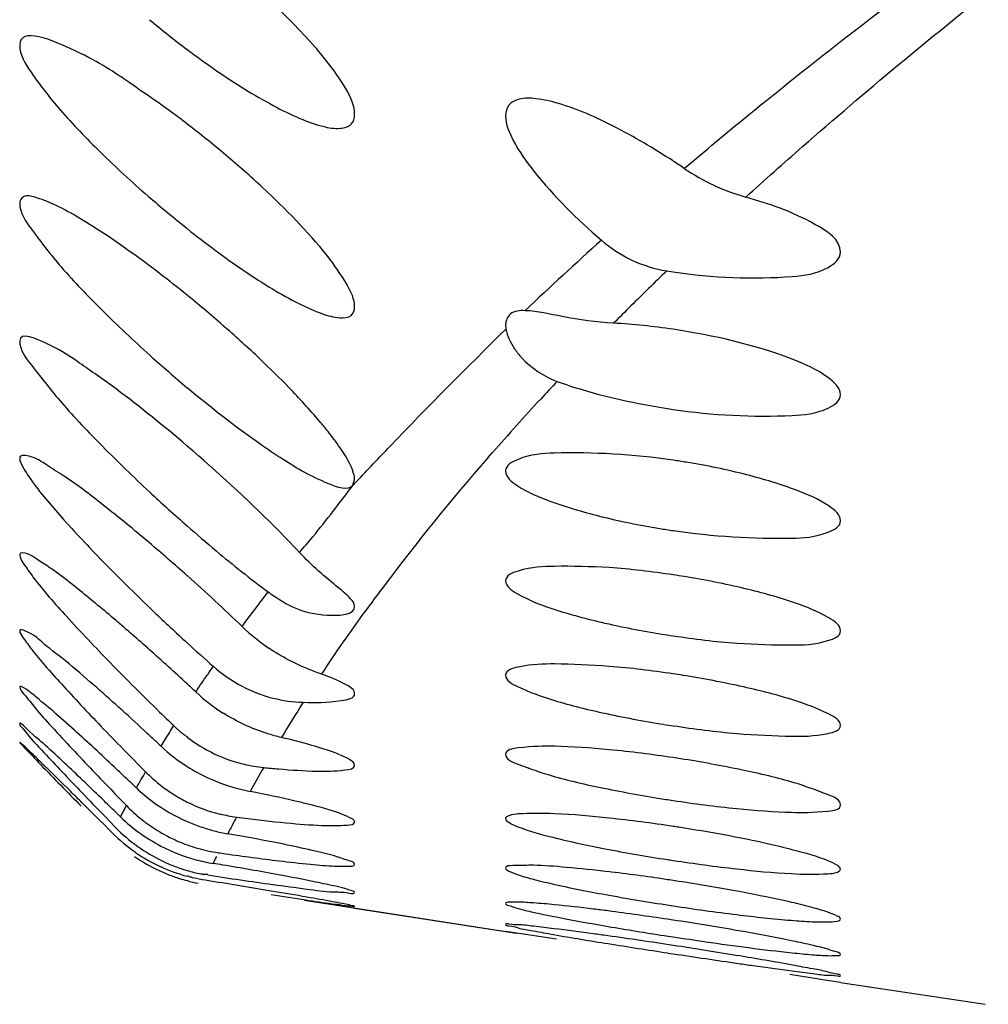
# Model space of a CAD drawing. Units: millimetres. Extents: x -8180 to -4633, y 870 to 3361.
# Drawn here: x -7305 to -7293, y 1895 to 1907 of the extents above; entities that cross this region are included whole.
import ezdxf

# ---------------------------------------------------------------- set-up
doc = ezdxf.new("R2010")
doc.units = ezdxf.units.MM
doc.layers.add('solid', color=7, linetype='Continuous', lineweight=30)

msp = doc.modelspace()

# ---------------------------------------------------------------- linework, layer by layer
at = {"layer": 'solid'}
for p, q in [((-7297.047, 1904.078), (-7296.971, 1904.066)), ((-7298.971, 1903.437), (-7298.967, 1903.384)), ((-7299.185, 1901.844), (-7299.129, 1901.909)), ((-7300.794, 1901.519), (-7300.774, 1901.587)), ((-7300.79, 1901.521), (-7300.752, 1901.562)), ((-7303.57, 1897.558), (-7303.498, 1897.692)), ((-7303.57, 1897.558), (-7303.646, 1897.632)), ((-7303.669, 1897.367), (-7303.795, 1897.493)), ((-7303.747, 1897.553), (-7303.634, 1897.436)), ((-7302.496, 1896.791), (-7302.555, 1896.8)), ((-7301.373, 1896.562), (-7298.97, 1896.189)), ((-7300.777, 1896.469), (-7298.971, 1896.189)), ((-7296.971, 1896.325), (-7297.037, 1896.335)), ((-7298.97, 1896.189), (-7298.971, 1896.189)), ((-7298.971, 1896.189), (-7298.841, 1896.17)), ((-7298.865, 1896.173), (-7298.97, 1896.189)), ((-7298.364, 1896.099), (-7298.865, 1896.173)), ((-7297.033, 1895.932), (-7296.971, 1895.923)), ((-7295.109, 1895.6), (-7295.576, 1895.674)), ((-7294.973, 1895.579), (-7295.109, 1895.6)), ((-7294.973, 1895.579), (-7293.246, 1895.319)), ((-7294.971, 1895.578), (-7293.245, 1895.319))]:
    msp.add_line(p, q, dxfattribs=at)
for centre, radius, start, end in [((-7295.765, 1916.059), 11.675, 230.2821, 233.1034), ((-7310.792, 1895.401), 13.157, 49.87, 52.4513), ((-7310.137, 1896.167), 12.15, 47.1425, 49.9045), ((-7295.416, 1907.392), 2.528, 235.7651, 254.2417), ((-7294.193, 1915.37), 13.783, 228.9736, 231.4986), ((-7266.166, 1869.268), 47.327, 131.9894, 133.4898), ((-7267.969, 1873.817), 41.968, 133.8589, 134.2721), ((-7270.335, 1876.237), 38.583, 134.2652, 135.138), ((-7312.673, 1891.603), 15.699, 48.7339, 50.9085), ((-7311.825, 1892.559), 14.421, 46.5379, 48.7592), ((-7292.136, 1915.379), 16.563, 227.9993, 230.0422), ((-7309.956, 1894.524), 11.709, 44.1831, 46.5629), ((-7274.2, 1880.013), 33.179, 136.7208, 137.2193), ((-7275.657, 1881.353), 31.2, 137.2082, 138.7892), ((-7278.96, 1884.2), 26.84, 138.8995, 143.0925), ((-7298.354, 1892.526), 9.394, 80.5541, 81.5371), ((-7289.353, 1916.323), 20.345, 227.0212, 228.7262), ((-7290.507, 1915.002), 18.591, 228.7159, 230.1164), ((-7295.492, 1910.896), 10.029, 260.6074, 261.5177), ((-7318.053, 1883.333), 22.935, 48.2275, 49.7327), ((-7318.224, 1883.119), 23.21, 46.057, 48.2644), ((-7298.566, 1889.774), 10.793, 80.7859, 81.504), ((-7280.299, 1885.21), 25.163, 143.1024, 143.7443), ((-7300.886, 1901.488), 1.548, 233.4606, 236.1865), ((-7285.456, 1918.572), 25.661, 226.3298, 227.5572), ((-7319.845, 1880.91), 24.977, 48.2837, 49.5111), ((-7300.469, 1901.548), 2.381, 226.1633, 236.0812), ((-7295.252, 1911.204), 11.612, 260.823, 261.4832), ((-7286.688, 1917.223), 23.834, 227.5522, 228.5575), ((-7322.968, 1877.395), 29.679, 47.1256, 48.3), ((-7301.299, 1900.674), 1.759, 228.5415, 242.248), ((-7298.844, 1886.784), 12.621, 80.9602, 81.4691), ((-7323.293, 1877.017), 29.421, 47.1623, 48.7449), ((-7323.681, 1876.637), 30.72, 46.85, 47.1119), ((-7301.331, 1900.617), 1.694, 242.322, 255.6942), ((-7301.174, 1900.653), 2.194, 226.971, 237.8231), ((-7301.346, 1900.562), 1.636, 255.7244, 268.538), ((-7285.01, 1888.452), 19.441, 147.3989, 148.8587), ((-7279.499, 1923.069), 33.848, 225.784, 226.1799), ((-7294.93, 1912.222), 13.729, 260.9855, 261.4482), ((-7329.585, 1870.171), 38.719, 47.0135, 47.2229), ((-7320.011, 1881.493), 22.976, 46.6474, 47.4217), ((-7331.391, 1868.234), 41.367, 46.8259, 47.0137), ((-7301.643, 1899.944), 2.112, 226.9065, 237.6426), ((-7282.024, 1919.156), 30.632, 222.9245, 223.4977), ((-7273.099, 1927.491), 42.568, 223.1645, 224.1224), ((-7234.173, 1966.228), 97.875, 224.04371, 224.45135), ((-7301.614, 1899.989), 2.166, 237.6285, 245.0772), ((-7299.226, 1883.298), 15.136, 81.0931, 81.4344), ((-7259.205, 1940.8), 62.083, 223.49207, 224.1556), ((-7301.895, 1899.465), 1.941, 224.8824, 231.1739), ((-7286.212, 1889.163), 18.044, 150.138, 151.1794), ((-7339.228, 1860.307), 51.947, 46.3642, 46.5085), ((-7301.921, 1899.433), 1.9, 231.1909, 237.3643), ((-7301.6, 1900.023), 2.202, 245.1054, 258.9728), ((-7260.555, 1939.59), 59.996, 224.07728, 224.2945), ((-7301.968, 1899.386), 2.048, 226.4068, 233.4203), ((-7301.931, 1899.417), 1.881, 237.3653, 243.3917), ((-7409.587, 1791.456), 149.786, 45.06637, 45.19136), ((-7302.09, 1899.066), 1.968, 224.29, 231.1475), ((-7301.932, 1899.436), 2.109, 233.4417, 246.4825), ((-7301.941, 1899.399), 1.861, 243.4097, 256.2504), ((-7294.475, 1914.288), 16.722, 261.1091, 261.4145), ((-7301.944, 1899.391), 1.851, 256.2854, 262.5139), ((-7302.154, 1899.011), 2.029, 225.7375, 234.8881), ((-7302.101, 1899.052), 1.95, 231.1549, 233.1693), ((-7302.105, 1899.047), 1.943, 233.1699, 234.887), ((-7302.114, 1899.035), 1.928, 234.8804, 241.7722), ((-7301.924, 1899.456), 2.131, 246.4856, 251.1268), ((-7286.433, 1889.295), 17.787, 152.3292, 153.05), ((-7299.536, 1917.716), 20.335, 262.514, 262.9051), ((-7302.246, 1898.791), 2.013, 225.0383, 235.3552), ((-7302.21, 1898.82), 1.986, 224.1935, 234.4768), ((-7302.135, 1899.037), 2.061, 234.8839, 243.5468), ((-7302.119, 1899.025), 1.917, 241.788, 246.6266), ((-7301.922, 1899.461), 2.136, 251.127, 255.6702), ((-7301.922, 1899.462), 2.138, 255.6705, 260.1241), ((-7299.785, 1878.836), 18.819, 81.1896, 81.4017), ((-7302.125, 1899.011), 1.902, 246.6219, 250.0522), ((-7302.126, 1899.01), 1.901, 250.0599, 257.8432), ((-7302.239, 1898.802), 2.027, 235.3645, 245.1789), ((-7302.225, 1898.801), 1.961, 234.4955, 244.3547), ((-7302.126, 1899.056), 2.082, 243.5574, 251.8791), ((-7302.126, 1899.009), 1.899, 257.8502, 261.6706), ((-7297.575, 1930.098), 33.32, 261.6708, 261.8177), ((-7298.474, 1923.649), 26.808, 261.7592, 263.1397), ((-7302.265, 1898.724), 1.994, 235.2562, 245.0204), ((-7302.229, 1898.794), 1.954, 244.3787, 247.6674), ((-7302.227, 1898.797), 1.957, 247.6616, 252.1218), ((-7302.125, 1899.06), 2.086, 251.8834, 254.8476), ((-7302.125, 1899.061), 2.087, 254.8493, 260.679), ((-7292.649, 1892.353), 10.86, 154.1725, 154.6557), ((-7309.771, 1852.468), 45.129, 80.5339, 80.6811), ((-7308.693, 1858.793), 38.713, 79.5749, 80.5673), ((-7293.784, 1918.072), 21.274, 261.1982, 261.3838), ((-7302.267, 1898.721), 1.991, 245.0393, 248.3923), ((-7302.233, 1898.816), 2.041, 245.1932, 254.6315), ((-7302.262, 1898.733), 2.004, 248.3877, 252.4909), ((-7302.235, 1898.773), 1.931, 252.125, 253.8114), ((-7294.775, 1947.082), 50.813, 261.2245, 262.111), ((-7300.474, 1873.846), 23.218, 81.5398, 83.2599), ((-7302.269, 1898.711), 1.98, 252.4895, 255.2349), ((-7318.187, 1798.643), 99.394, 80.48011, 80.91708), ((-7300.689, 1872.298), 24.78, 81.373, 81.5747), ((-7302.112, 1862.651), 34.064, 81.4314, 82.6401), ((-7302.151, 1862.194), 34.522, 80.0635, 81.3707), ((-7290.612, 1938.024), 42.38, 260.307, 261.2231), ((-7289.976, 1944.781), 49.353, 260.1749, 260.9414), ((-7306.465, 1833.832), 62.912, 81.32066, 82.03683), ((-7282.416, 1991.494), 96.673, 260.8758, 261.30327), ((-7290.046, 1941.587), 45.987, 261.203, 261.338), ((-7306.487, 1833.527), 63.216, 80.6325, 81.34313), ((-7282.393, 1991.349), 96.533, 261.31411, 261.78127), ((-7302.462, 1857.657), 38.753, 79.7182, 80.6964)]:
    msp.add_arc(centre, radius, start, end, dxfattribs=at)
for points, knots in [([(-7296.838, 1905.302), (-7296.587, 1905.515), (-7295.489, 1906.427), (-7294.358, 1907.299), (-7293.476, 1907.952)], [0, 0, 0, 0, 0.231254, 1, 1, 1, 1]), ([(-7300.774, 1905.946), (-7300.774, 1906.072), (-7300.934, 1906.368), (-7301.425, 1906.994), (-7301.943, 1907.456), (-7302.327, 1907.763)], [0, 0, 0, 0, 0.156086, 0.39137, 1, 1, 1, 1]), ([(-7296.103, 1904.959), (-7295.879, 1905.162), (-7294.907, 1906.027), (-7293.905, 1906.858), (-7293.123, 1907.479)], [0, 0, 0, 0, 0.232622, 1, 1, 1, 1]), ([(-7302.774, 1905.833), (-7302.997, 1906.004), (-7303.476, 1906.334), (-7303.939, 1906.653), (-7304.774, 1906.998), (-7304.774, 1906.775)], [0, 0, 0, 0, 0.372289, 0.70549, 1, 1, 1, 1]), ([(-7304.774, 1906.775), (-7304.774, 1906.658), (-7304.598, 1906.38), (-7304.274, 1905.965), (-7303.796, 1905.473), (-7303.436, 1905.141), (-7303.241, 1904.972)], [0, 0, 0, 0, 0.147138, 0.38371, 0.675889, 1, 1, 1, 1]), ([(-7302.774, 1906.722), (-7302.551, 1906.555), (-7302.214, 1906.32), (-7301.759, 1906.055), (-7301.45, 1905.902), (-7301.18, 1905.805), (-7300.972, 1905.766), (-7300.803, 1905.809), (-7300.774, 1905.905), (-7300.774, 1905.946)], [0, 0, 0, 0, 0.357095, 0.524279, 0.674597, 0.798813, 0.889119, 0.947695, 1, 1, 1, 1]), ([(-7296.971, 1905.391), (-7297.2, 1905.54), (-7297.641, 1905.8), (-7298.195, 1906.049), (-7298.584, 1906.139), (-7298.791, 1906.147), (-7298.947, 1906.073), (-7298.971, 1905.975), (-7298.971, 1905.931)], [0, 0, 0, 0, 0.358295, 0.671706, 0.792307, 0.880644, 0.942056, 1, 1, 1, 1]), ([(-7298.971, 1905.931), (-7298.971, 1905.828), (-7298.868, 1905.586), (-7298.504, 1905.072), (-7298.117, 1904.697), (-7297.828, 1904.444)], [0, 0, 0, 0, 0.162642, 0.394581, 1, 1, 1, 1]), ([(-7302.774, 1903.788), (-7302.995, 1903.967), (-7303.427, 1904.299), (-7303.961, 1904.657), (-7304.351, 1904.873), (-7304.553, 1904.949), (-7304.722, 1904.994), (-7304.774, 1904.916), (-7304.774, 1904.887)], [0, 0, 0, 0, 0.35724, 0.679602, 0.809925, 0.906618, 0.963655, 1, 1, 1, 1]), ([(-7300.774, 1903.647), (-7300.774, 1903.74), (-7300.883, 1903.962), (-7301.232, 1904.45), (-7301.6, 1904.819), (-7301.873, 1905.073)], [0, 0, 0, 0, 0.15341, 0.385693, 1, 1, 1, 1]), ([(-7304.774, 1904.887), (-7304.774, 1904.773), (-7304.584, 1904.501), (-7304.259, 1904.087), (-7303.775, 1903.586), (-7303.414, 1903.245), (-7303.22, 1903.07)], [0, 0, 0, 0, 0.141967, 0.379694, 0.674229, 1, 1, 1, 1]), ([(-7294.972, 1904.301), (-7294.972, 1904.452), (-7295.439, 1904.751), (-7295.818, 1904.879), (-7296.103, 1904.959)], [0, 0, 0, 0, 0.337212, 1, 1, 1, 1]), ([(-7302.774, 1904.583), (-7302.553, 1904.407), (-7302.22, 1904.158), (-7301.769, 1903.867), (-7301.462, 1903.693), (-7301.19, 1903.571), (-7300.985, 1903.511), (-7300.809, 1903.519), (-7300.774, 1903.611), (-7300.774, 1903.647)], [0, 0, 0, 0, 0.356749, 0.524604, 0.676735, 0.803851, 0.896657, 0.953732, 1, 1, 1, 1]), ([(-7296.971, 1904.066), (-7296.502, 1903.997), (-7295.863, 1903.969), (-7295.185, 1904.049), (-7294.971, 1904.223), (-7294.972, 1904.301)], [0, 0, 0, 0, 0.678162, 0.889203, 1, 1, 1, 1]), ([(-7298.738, 1903.603), (-7298.798, 1903.606), (-7298.922, 1903.6), (-7298.971, 1903.483), (-7298.971, 1903.436)], [0, 0, 0, 0, 0.562755, 1, 1, 1, 1]), ([(-7297.683, 1903.454), (-7297.888, 1903.465), (-7298.24, 1903.514), (-7298.588, 1903.597), (-7298.738, 1903.603)], [0, 0, 0, 0, 0.578942, 1, 1, 1, 1]), ([(-7303.623, 1902.668), (-7303.765, 1902.774), (-7304.059, 1902.975), (-7304.32, 1903.162), (-7304.774, 1903.357), (-7304.774, 1903.242)], [0, 0, 0, 0, 0.405345, 0.736512, 1, 1, 1, 1]), ([(-7300.752, 1901.562), (-7300.619, 1901.703), (-7300.034, 1902.321), (-7299.435, 1902.924), (-7298.967, 1903.384)], [0, 0, 0, 0, 0.227685, 1, 1, 1, 1]), ([(-7294.971, 1902.599), (-7294.972, 1902.684), (-7295.19, 1902.875), (-7295.832, 1903.157), (-7296.489, 1903.309), (-7296.971, 1903.381)], [0, 0, 0, 0, 0.116107, 0.334925, 1, 1, 1, 1]), ([(-7304.774, 1903.242), (-7304.774, 1903.133), (-7304.573, 1902.873), (-7304.254, 1902.465), (-7303.77, 1901.963), (-7303.414, 1901.616), (-7303.223, 1901.438)], [0, 0, 0, 0, 0.136417, 0.375005, 0.671972, 1, 1, 1, 1]), ([(-7298.865, 1903.149), (-7298.839, 1903.11), (-7298.704, 1902.941), (-7298.513, 1902.818), (-7298.356, 1902.759)], [0, 0, 0, 0, 0.218821, 1, 1, 1, 1]), ([(-7298.356, 1902.759), (-7298.258, 1902.723), (-7297.806, 1902.575), (-7297.338, 1902.479), (-7296.971, 1902.424)], [0, 0, 0, 0, 0.219212, 1, 1, 1, 1]), ([(-7301.629, 1901.826), (-7301.723, 1901.886), (-7302.119, 1902.153), (-7302.494, 1902.448), (-7302.774, 1902.683)], [0, 0, 0, 0, 0.234485, 1, 1, 1, 1]), ([(-7301.092, 1902.159), (-7301.126, 1902.202), (-7301.275, 1902.383), (-7301.434, 1902.555), (-7301.559, 1902.685)], [0, 0, 0, 0, 0.230306, 1, 1, 1, 1]), ([(-7296.971, 1902.424), (-7296.503, 1902.355), (-7295.86, 1902.323), (-7295.2, 1902.374), (-7294.971, 1902.526), (-7294.971, 1902.599)], [0, 0, 0, 0, 0.683977, 0.895724, 1, 1, 1, 1]), ([(-7301.433, 1900.715), (-7301.531, 1900.821), (-7301.959, 1901.264), (-7302.415, 1901.68), (-7302.774, 1901.987)], [0, 0, 0, 0, 0.233173, 1, 1, 1, 1]), ([(-7300.774, 1901.587), (-7300.774, 1901.611), (-7300.803, 1901.751), (-7300.883, 1901.87), (-7300.948, 1901.966)], [0, 0, 0, 0, 0.176964, 1, 1, 1, 1]), ([(-7303.228, 1900.834), (-7303.408, 1900.986), (-7303.754, 1901.266), (-7304.158, 1901.58), (-7304.471, 1901.768), (-7304.593, 1901.859), (-7304.774, 1901.888), (-7304.774, 1901.843)], [0, 0, 0, 0, 0.375472, 0.702793, 0.832416, 0.927937, 1, 1, 1, 1]), ([(-7304.774, 1901.843), (-7304.774, 1901.803), (-7304.721, 1901.703), (-7304.555, 1901.456), (-7304.219, 1901.069), (-7303.735, 1900.555), (-7303.37, 1900.196), (-7303.175, 1900.011)], [0, 0, 0, 0, 0.048733, 0.131658, 0.371524, 0.670743, 1, 1, 1, 1]), ([(-7300.794, 1901.519), (-7300.855, 1901.445), (-7301.239, 1901.588), (-7301.455, 1901.715), (-7301.629, 1901.826)], [0, 0, 0, 0, 0.31897, 1, 1, 1, 1]), ([(-7296.971, 1901.818), (-7297.44, 1901.888), (-7298.09, 1901.923), (-7298.728, 1901.886), (-7298.972, 1901.757), (-7298.971, 1901.689)], [0, 0, 0, 0, 0.68873, 0.901338, 1, 1, 1, 1]), ([(-7298.971, 1901.689), (-7298.971, 1901.615), (-7298.765, 1901.455), (-7298.396, 1901.303), (-7297.812, 1901.129), (-7297.371, 1901.042), (-7297.129, 1901.002)], [0, 0, 0, 0, 0.109739, 0.325479, 0.633735, 1, 1, 1, 1]), ([(-7294.971, 1901.093), (-7294.972, 1901.167), (-7295.177, 1901.33), (-7295.546, 1901.486), (-7296.13, 1901.664), (-7296.57, 1901.753), (-7296.812, 1901.793)], [0, 0, 0, 0, 0.110301, 0.326333, 0.634267, 1, 1, 1, 1]), ([(-7301.433, 1900.715), (-7301.379, 1900.777), (-7301.156, 1901.038), (-7300.951, 1901.314), (-7300.79, 1901.521)], [0, 0, 0, 0, 0.237781, 1, 1, 1, 1]), ([(-7296.971, 1900.977), (-7296.503, 1900.908), (-7295.854, 1900.87), (-7295.215, 1900.898), (-7294.971, 1901.026), (-7294.971, 1901.093)], [0, 0, 0, 0, 0.68931, 0.90181, 1, 1, 1, 1]), ([(-7303.627, 1899.906), (-7303.767, 1900.025), (-7304.031, 1900.242), (-7304.333, 1900.484), (-7304.563, 1900.629), (-7304.646, 1900.694), (-7304.774, 1900.723), (-7304.774, 1900.691)], [0, 0, 0, 0, 0.390325, 0.71765, 0.84307, 0.933741, 1, 1, 1, 1]), ([(-7304.774, 1900.691), (-7304.774, 1900.654), (-7304.712, 1900.558), (-7304.538, 1900.31), (-7304.183, 1899.913), (-7303.68, 1899.38), (-7303.302, 1899.004), (-7303.103, 1898.81)], [0, 0, 0, 0, 0.04453, 0.126374, 0.368116, 0.669763, 1, 1, 1, 1]), ([(-7300.774, 1900.071), (-7300.774, 1900.106), (-7300.842, 1900.191), (-7301.074, 1900.38), (-7301.29, 1900.56), (-7301.433, 1900.715)], [0, 0, 0, 0, 0.112511, 0.316737, 1, 1, 1, 1]), ([(-7296.971, 1900.448), (-7297.225, 1900.486), (-7297.69, 1900.544), (-7298.332, 1900.554), (-7298.713, 1900.543), (-7298.972, 1900.44), (-7298.971, 1900.376)], [0, 0, 0, 0, 0.375686, 0.693788, 0.907015, 1, 1, 1, 1]), ([(-7294.971, 1899.778), (-7294.972, 1899.848), (-7295.193, 1899.992), (-7295.556, 1900.136), (-7296.15, 1900.302), (-7296.594, 1900.388), (-7296.838, 1900.427)], [0, 0, 0, 0, 0.104239, 0.320558, 0.631359, 1, 1, 1, 1]), ([(-7298.971, 1900.376), (-7298.971, 1900.307), (-7298.749, 1900.165), (-7298.386, 1900.026), (-7297.791, 1899.864), (-7297.348, 1899.78), (-7297.104, 1899.74)], [0, 0, 0, 0, 0.103688, 0.319738, 0.630843, 1, 1, 1, 1]), ([(-7301.747, 1900.202), (-7301.541, 1900.064), (-7301.292, 1899.936), (-7300.774, 1899.975), (-7300.774, 1900.071)], [0, 0, 0, 0, 0.720787, 1, 1, 1, 1]), ([(-7301.168, 1899.262), (-7301.125, 1899.328), (-7300.937, 1899.608), (-7300.742, 1899.883), (-7300.589, 1900.091)], [0, 0, 0, 0, 0.234165, 1, 1, 1, 1]), ([(-7303.893, 1899.135), (-7304.004, 1899.232), (-7304.195, 1899.404), (-7304.503, 1899.63), (-7304.61, 1899.743), (-7304.774, 1899.805), (-7304.774, 1899.782)], [0, 0, 0, 0, 0.399885, 0.726727, 0.937661, 1, 1, 1, 1]), ([(-7304.774, 1899.782), (-7304.774, 1899.752), (-7304.716, 1899.673), (-7304.62, 1899.538), (-7304.462, 1899.354), (-7304.19, 1899.047), (-7303.789, 1898.622), (-7303.45, 1898.276), (-7303.27, 1898.095)], [0, 0, 0, 0, 0.039888, 0.118421, 0.227272, 0.358247, 0.662988, 1, 1, 1, 1]), ([(-7296.971, 1899.72), (-7296.718, 1899.682), (-7296.253, 1899.623), (-7295.611, 1899.608), (-7295.231, 1899.614), (-7294.971, 1899.715), (-7294.971, 1899.778)], [0, 0, 0, 0, 0.375891, 0.694228, 0.90742, 1, 1, 1, 1]), ([(-7301.168, 1899.262), (-7301.216, 1899.279), (-7301.435, 1899.361), (-7301.645, 1899.469), (-7301.798, 1899.572)], [0, 0, 0, 0, 0.21326, 1, 1, 1, 1]), ([(-7296.971, 1899.265), (-7297.225, 1899.303), (-7297.687, 1899.362), (-7298.335, 1899.388), (-7298.698, 1899.382), (-7298.972, 1899.31), (-7298.971, 1899.25)], [0, 0, 0, 0, 0.377777, 0.697882, 0.911975, 1, 1, 1, 1]), ([(-7300.774, 1899.031), (-7300.774, 1899.08), (-7300.942, 1899.176), (-7301.068, 1899.227), (-7301.168, 1899.262)], [0, 0, 0, 0, 0.314846, 1, 1, 1, 1]), ([(-7298.971, 1899.25), (-7298.971, 1899.184), (-7298.733, 1899.064), (-7298.378, 1898.935), (-7297.772, 1898.785), (-7297.327, 1898.702), (-7297.081, 1898.663)], [0, 0, 0, 0, 0.097952, 0.31431, 0.628182, 1, 1, 1, 1]), ([(-7294.971, 1898.649), (-7294.972, 1898.715), (-7295.209, 1898.838), (-7295.564, 1898.972), (-7296.17, 1899.126), (-7296.615, 1899.209), (-7296.861, 1899.248)], [0, 0, 0, 0, 0.098474, 0.315066, 0.628656, 1, 1, 1, 1]), ([(-7304.12, 1898.592), (-7304.205, 1898.668), (-7304.349, 1898.8), (-7304.579, 1898.986), (-7304.656, 1899.059), (-7304.774, 1899.126), (-7304.774, 1899.109)], [0, 0, 0, 0, 0.407961, 0.733516, 0.940046, 1, 1, 1, 1]), ([(-7304.774, 1899.109), (-7304.774, 1899.076), (-7304.692, 1898.993), (-7304.577, 1898.835), (-7304.376, 1898.619), (-7304.229, 1898.457), (-7304.148, 1898.37)], [0, 0, 0, 0, 0.101152, 0.321872, 0.630788, 1, 1, 1, 1]), ([(-7301.388, 1898.926), (-7301.236, 1898.923), (-7301.074, 1898.92), (-7300.774, 1898.971), (-7300.774, 1899.031)], [0, 0, 0, 0, 0.716747, 1, 1, 1, 1]), ([(-7301.649, 1898.506), (-7301.706, 1898.519), (-7301.948, 1898.587), (-7302.18, 1898.693), (-7302.342, 1898.796)], [0, 0, 0, 0, 0.23365, 1, 1, 1, 1]), ([(-7304.465, 1898.412), (-7304.539, 1898.48), (-7304.59, 1898.501), (-7304.774, 1898.7), (-7304.774, 1898.667)], [0, 0, 0, 0, 0.751396, 1, 1, 1, 1]), ([(-7304.774, 1898.667), (-7304.774, 1898.652), (-7304.734, 1898.614), (-7304.642, 1898.488), (-7304.533, 1898.379), (-7304.455, 1898.295)], [0, 0, 0, 0, 0.089039, 0.297695, 1, 1, 1, 1]), ([(-7302.935, 1898.647), (-7302.926, 1898.639), (-7302.909, 1898.623), (-7302.892, 1898.607), (-7302.883, 1898.599)], [0, 0, 0, 0, 0.499789, 1, 1, 1, 1]), ([(-7296.971, 1898.647), (-7296.718, 1898.608), (-7296.256, 1898.548), (-7295.608, 1898.518), (-7295.246, 1898.519), (-7294.971, 1898.59), (-7294.971, 1898.649)], [0, 0, 0, 0, 0.377936, 0.698246, 0.912331, 1, 1, 1, 1]), ([(-7303.475, 1897.993), (-7303.531, 1898.046), (-7303.744, 1898.248), (-7303.959, 1898.447), (-7304.12, 1898.592)], [0, 0, 0, 0, 0.262665, 1, 1, 1, 1]), ([(-7302.883, 1898.599), (-7302.874, 1898.591), (-7302.856, 1898.575), (-7302.838, 1898.56), (-7302.829, 1898.553)], [0, 0, 0, 0, 0.500065, 1, 1, 1, 1]), ([(-7302.829, 1898.553), (-7302.819, 1898.546), (-7302.801, 1898.533), (-7302.781, 1898.52), (-7302.771, 1898.515)], [0, 0, 0, 0, 0.498646, 1, 1, 1, 1]), ([(-7302.774, 1898.51), (-7302.574, 1898.357), (-7302.265, 1898.209), (-7301.939, 1898.155), (-7301.86, 1898.147)], [0, 0, 0, 0, 0.761387, 1, 1, 1, 1]), ([(-7304.747, 1898.428), (-7304.754, 1898.434), (-7304.758, 1898.436), (-7304.774, 1898.452), (-7304.774, 1898.449)], [0, 0, 0, 0, 0.770293, 1, 1, 1, 1]), ([(-7304.774, 1898.449), (-7304.774, 1898.445), (-7304.761, 1898.435), (-7304.754, 1898.424), (-7304.747, 1898.417)], [0, 0, 0, 0, 0.277628, 1, 1, 1, 1]), ([(-7304.521, 1898.21), (-7304.546, 1898.235), (-7304.621, 1898.308), (-7304.696, 1898.381), (-7304.747, 1898.428)], [0, 0, 0, 0, 0.333228, 1, 1, 1, 1]), ([(-7304.747, 1898.417), (-7304.735, 1898.404), (-7304.662, 1898.326), (-7304.588, 1898.249), (-7304.527, 1898.185)], [0, 0, 0, 0, 0.166649, 1, 1, 1, 1]), ([(-7300.774, 1898.176), (-7300.774, 1898.205), (-7300.871, 1898.266), (-7301.032, 1898.334), (-7301.314, 1898.423), (-7301.527, 1898.477), (-7301.649, 1898.506)], [0, 0, 0, 0, 0.092842, 0.295099, 0.603897, 1, 1, 1, 1]), ([(-7296.971, 1898.265), (-7297.225, 1898.303), (-7297.684, 1898.363), (-7298.339, 1898.406), (-7298.684, 1898.401), (-7298.972, 1898.361), (-7298.971, 1898.305)], [0, 0, 0, 0, 0.379495, 0.701316, 0.916236, 1, 1, 1, 1]), ([(-7298.971, 1898.305), (-7298.971, 1898.243), (-7298.717, 1898.147), (-7298.372, 1898.024), (-7297.754, 1897.887), (-7297.307, 1897.806), (-7297.06, 1897.767)], [0, 0, 0, 0, 0.092722, 0.309435, 0.625792, 1, 1, 1, 1]), ([(-7304.027, 1897.723), (-7304.072, 1897.769), (-7304.237, 1897.932), (-7304.401, 1898.094), (-7304.521, 1898.21)], [0, 0, 0, 0, 0.278852, 1, 1, 1, 1]), ([(-7303.646, 1897.632), (-7303.698, 1897.683), (-7303.894, 1897.873), (-7304.092, 1898.062), (-7304.238, 1898.2)], [0, 0, 0, 0, 0.265219, 1, 1, 1, 1]), ([(-7301.225, 1898.104), (-7301.113, 1898.102), (-7300.996, 1898.102), (-7300.774, 1898.133), (-7300.774, 1898.176)], [0, 0, 0, 0, 0.722078, 1, 1, 1, 1]), ([(-7294.971, 1897.702), (-7294.972, 1897.764), (-7295.225, 1897.863), (-7295.571, 1897.99), (-7296.188, 1898.131), (-7296.635, 1898.213), (-7296.882, 1898.252)], [0, 0, 0, 0, 0.093202, 0.310123, 0.626221, 1, 1, 1, 1]), ([(-7301.86, 1898.147), (-7301.802, 1898.141), (-7301.59, 1898.122), (-7301.378, 1898.107), (-7301.225, 1898.104)], [0, 0, 0, 0, 0.278668, 1, 1, 1, 1]), ([(-7301.329, 1897.709), (-7301.38, 1897.722), (-7301.61, 1897.778), (-7301.841, 1897.826), (-7302.021, 1897.861)], [0, 0, 0, 0, 0.223641, 1, 1, 1, 1]), ([(-7300.774, 1897.497), (-7300.774, 1897.515), (-7300.834, 1897.552), (-7301.005, 1897.625), (-7301.19, 1897.674), (-7301.329, 1897.709)], [0, 0, 0, 0, 0.090052, 0.287806, 1, 1, 1, 1]), ([(-7296.971, 1897.754), (-7296.718, 1897.715), (-7296.259, 1897.655), (-7295.604, 1897.607), (-7295.26, 1897.609), (-7294.971, 1897.645), (-7294.971, 1897.702)], [0, 0, 0, 0, 0.379598, 0.701586, 0.916532, 1, 1, 1, 1]), ([(-7296.971, 1897.444), (-7297.225, 1897.482), (-7297.697, 1897.543), (-7298.305, 1897.6), (-7298.722, 1897.602), (-7298.907, 1897.586), (-7298.971, 1897.555), (-7298.971, 1897.537)], [0, 0, 0, 0, 0.379808, 0.70214, 0.917322, 0.97462, 1, 1, 1, 1]), ([(-7302.048, 1897.537), (-7301.876, 1897.516), (-7301.576, 1897.483), (-7301.154, 1897.45), (-7300.949, 1897.454), (-7300.774, 1897.465), (-7300.774, 1897.497)], [0, 0, 0, 0, 0.404687, 0.722467, 0.924638, 1, 1, 1, 1]), ([(-7298.971, 1897.537), (-7298.971, 1897.518), (-7298.912, 1897.476), (-7298.736, 1897.4), (-7298.338, 1897.291), (-7297.748, 1897.166), (-7297.288, 1897.086), (-7297.04, 1897.048)], [0, 0, 0, 0, 0.028866, 0.089614, 0.306313, 0.624323, 1, 1, 1, 1]), ([(-7301.576, 1897.221), (-7301.631, 1897.233), (-7301.868, 1897.281), (-7302.105, 1897.324), (-7302.288, 1897.356)], [0, 0, 0, 0, 0.232247, 1, 1, 1, 1]), ([(-7295.537, 1897.162), (-7295.634, 1897.187), (-7296.085, 1897.295), (-7296.542, 1897.378), (-7296.903, 1897.433)], [0, 0, 0, 0, 0.214736, 1, 1, 1, 1]), ([(-7300.774, 1896.991), (-7300.774, 1897.013), (-7300.875, 1897.042), (-7301.007, 1897.094), (-7301.271, 1897.155), (-7301.464, 1897.198), (-7301.576, 1897.221)], [0, 0, 0, 0, 0.078728, 0.278535, 0.590959, 1, 1, 1, 1]), ([(-7294.971, 1896.932), (-7294.972, 1896.952), (-7295.031, 1896.994), (-7295.208, 1897.073), (-7295.396, 1897.126), (-7295.537, 1897.162)], [0, 0, 0, 0, 0.094628, 0.293277, 1, 1, 1, 1]), ([(-7301.676, 1897.032), (-7301.551, 1897.018), (-7301.338, 1896.995), (-7301.036, 1896.967), (-7300.897, 1896.972), (-7300.774, 1896.97), (-7300.774, 1896.991)], [0, 0, 0, 0, 0.415607, 0.731576, 0.929177, 1, 1, 1, 1]), ([(-7297.749, 1896.903), (-7297.914, 1896.923), (-7298.202, 1896.952), (-7298.609, 1896.985), (-7298.801, 1896.976), (-7298.972, 1896.975), (-7298.971, 1896.945)], [0, 0, 0, 0, 0.406484, 0.724156, 0.926262, 1, 1, 1, 1]), ([(-7296.971, 1897.038), (-7296.718, 1896.999), (-7296.246, 1896.937), (-7295.638, 1896.876), (-7295.221, 1896.87), (-7295.037, 1896.884), (-7294.971, 1896.915), (-7294.971, 1896.932)], [0, 0, 0, 0, 0.379822, 0.702287, 0.917514, 0.974727, 1, 1, 1, 1]), ([(-7302.61, 1896.878), (-7302.597, 1896.876), (-7302.57, 1896.873), (-7302.543, 1896.872), (-7302.529, 1896.872)], [0, 0, 0, 0, 0.500333, 1, 1, 1, 1]), ([(-7301.115, 1896.753), (-7301.155, 1896.762), (-7301.346, 1896.802), (-7301.537, 1896.839), (-7301.688, 1896.867)], [0, 0, 0, 0, 0.212192, 1, 1, 1, 1]), ([(-7298.971, 1896.945), (-7298.971, 1896.927), (-7298.903, 1896.895), (-7298.801, 1896.856), (-7298.61, 1896.804), (-7298.253, 1896.719), (-7297.698, 1896.612), (-7297.227, 1896.534), (-7296.971, 1896.495)], [0, 0, 0, 0, 0.025581, 0.085464, 0.179369, 0.303642, 0.624242, 1, 1, 1, 1]), ([(-7302.702, 1896.829), (-7302.713, 1896.832), (-7302.737, 1896.839), (-7302.76, 1896.848), (-7302.771, 1896.853)], [0, 0, 0, 0, 0.49862, 1, 1, 1, 1]), ([(-7301.749, 1896.75), (-7301.615, 1896.731), (-7301.386, 1896.704), (-7301.056, 1896.653), (-7300.914, 1896.666), (-7300.774, 1896.634), (-7300.774, 1896.656)], [0, 0, 0, 0, 0.414626, 0.732235, 0.931761, 1, 1, 1, 1]), ([(-7300.774, 1896.656), (-7300.774, 1896.665), (-7300.816, 1896.676), (-7300.912, 1896.713), (-7301.03, 1896.735), (-7301.115, 1896.753)], [0, 0, 0, 0, 0.074005, 0.267786, 1, 1, 1, 1]), ([(-7295.558, 1896.537), (-7295.659, 1896.56), (-7296.127, 1896.661), (-7296.6, 1896.742), (-7296.971, 1896.798)], [0, 0, 0, 0, 0.215532, 1, 1, 1, 1]), ([(-7301.769, 1896.629), (-7301.632, 1896.608), (-7301.391, 1896.572), (-7301.107, 1896.528), (-7300.939, 1896.508), (-7300.848, 1896.491), (-7300.811, 1896.496), (-7300.774, 1896.484), (-7300.774, 1896.489)], [0, 0, 0, 0, 0.41356, 0.731454, 0.847462, 0.931981, 0.983046, 1, 1, 1, 1]), ([(-7300.774, 1896.489), (-7300.774, 1896.495), (-7300.809, 1896.494), (-7300.847, 1896.511), (-7300.935, 1896.524), (-7301.099, 1896.557), (-7301.377, 1896.605), (-7301.613, 1896.646), (-7301.748, 1896.668)], [0, 0, 0, 0, 0.017848, 0.069576, 0.154406, 0.270409, 0.587574, 1, 1, 1, 1]), ([(-7298.39, 1896.509), (-7298.473, 1896.517), (-7298.611, 1896.528), (-7298.806, 1896.542), (-7298.894, 1896.538), (-7298.971, 1896.537), (-7298.971, 1896.524)], [0, 0, 0, 0, 0.42302, 0.737432, 0.930438, 1, 1, 1, 1]), ([(-7298.971, 1896.524), (-7298.971, 1896.509), (-7298.9, 1896.491), (-7298.808, 1896.456), (-7298.619, 1896.415), (-7298.481, 1896.385), (-7298.4, 1896.369)], [0, 0, 0, 0, 0.076128, 0.272122, 0.584279, 1, 1, 1, 1]), ([(-7297.749, 1896.435), (-7297.807, 1896.442), (-7298.021, 1896.469), (-7298.235, 1896.494), (-7298.39, 1896.509)], [0, 0, 0, 0, 0.273663, 1, 1, 1, 1]), ([(-7294.971, 1896.337), (-7294.971, 1896.355), (-7295.039, 1896.387), (-7295.141, 1896.428), (-7295.332, 1896.482), (-7295.475, 1896.517), (-7295.558, 1896.537)], [0, 0, 0, 0, 0.084649, 0.282111, 0.591282, 1, 1, 1, 1]), ([(-7296.971, 1896.495), (-7296.718, 1896.457), (-7296.25, 1896.391), (-7295.692, 1896.331), (-7295.335, 1896.305), (-7295.142, 1896.302), (-7295.044, 1896.305), (-7294.971, 1896.322), (-7294.971, 1896.337)], [0, 0, 0, 0, 0.380864, 0.70447, 0.828481, 0.92069, 0.977556, 1, 1, 1, 1]), ([(-7298.394, 1896.222), (-7298.475, 1896.232), (-7298.612, 1896.246), (-7298.808, 1896.275), (-7298.891, 1896.265), (-7298.971, 1896.285), (-7298.971, 1896.272)], [0, 0, 0, 0, 0.424523, 0.740361, 0.934061, 1, 1, 1, 1]), ([(-7298.4, 1896.369), (-7298.352, 1896.36), (-7298.135, 1896.317), (-7297.917, 1896.279), (-7297.747, 1896.25)], [0, 0, 0, 0, 0.223944, 1, 1, 1, 1]), ([(-7298.971, 1896.272), (-7298.971, 1896.259), (-7298.894, 1896.258), (-7298.809, 1896.221), (-7298.616, 1896.194), (-7298.478, 1896.167), (-7298.397, 1896.152)], [0, 0, 0, 0, 0.069632, 0.264819, 0.579376, 1, 1, 1, 1]), ([(-7297.75, 1896.137), (-7297.808, 1896.145), (-7298.023, 1896.175), (-7298.237, 1896.203), (-7298.394, 1896.222)], [0, 0, 0, 0, 0.273723, 1, 1, 1, 1]), ([(-7295.541, 1896.075), (-7295.59, 1896.085), (-7295.807, 1896.129), (-7296.025, 1896.169), (-7296.194, 1896.198)], [0, 0, 0, 0, 0.223945, 1, 1, 1, 1]), ([(-7296.971, 1896.125), (-7296.841, 1896.105), (-7296.369, 1896.035), (-7295.895, 1895.971), (-7295.551, 1895.935)], [0, 0, 0, 0, 0.275302, 1, 1, 1, 1]), ([(-7294.971, 1895.915), (-7294.971, 1895.93), (-7295.043, 1895.948), (-7295.135, 1895.985), (-7295.323, 1896.027), (-7295.46, 1896.058), (-7295.541, 1896.075)], [0, 0, 0, 0, 0.076455, 0.272641, 0.584708, 1, 1, 1, 1]), ([(-7295.551, 1895.935), (-7295.469, 1895.926), (-7295.331, 1895.913), (-7295.137, 1895.898), (-7295.048, 1895.901), (-7294.971, 1895.901), (-7294.971, 1895.915)], [0, 0, 0, 0, 0.423204, 0.737707, 0.930645, 1, 1, 1, 1]), ([(-7296.193, 1895.807), (-7296.134, 1895.799), (-7295.92, 1895.768), (-7295.705, 1895.738), (-7295.549, 1895.718)], [0, 0, 0, 0, 0.273724, 1, 1, 1, 1]), ([(-7295.549, 1895.718), (-7295.467, 1895.707), (-7295.33, 1895.693), (-7295.134, 1895.661), (-7295.052, 1895.671), (-7294.971, 1895.65), (-7294.971, 1895.662)], [0, 0, 0, 0, 0.424542, 0.740447, 0.934163, 1, 1, 1, 1]), ([(-7294.971, 1895.662), (-7294.971, 1895.676), (-7295.048, 1895.678), (-7295.134, 1895.715), (-7295.327, 1895.744), (-7295.464, 1895.773), (-7295.545, 1895.788)], [0, 0, 0, 0, 0.069833, 0.265159, 0.579678, 1, 1, 1, 1])]:
    msp.add_open_spline(points, degree=3, knots=knots, dxfattribs=at)
for points in [[(-7296.838, 1905.302), (-7296.882, 1905.332), (-7296.927, 1905.362), (-7296.972, 1905.39)], [(-7297.828, 1904.444), (-7297.611, 1904.255), (-7297.331, 1904.123), (-7297.047, 1904.078)], [(-7296.971, 1903.381), (-7297.207, 1903.415), (-7297.445, 1903.441), (-7297.683, 1903.454)], [(-7298.967, 1903.384), (-7298.952, 1903.3), (-7298.912, 1903.22), (-7298.865, 1903.149)], [(-7302.774, 1901.987), (-7303.05, 1902.223), (-7303.332, 1902.451), (-7303.623, 1902.668)], [(-7300.948, 1901.966), (-7300.994, 1902.032), (-7301.042, 1902.096), (-7301.092, 1902.159)], [(-7302.429, 1900.736), (-7302.226, 1900.567), (-7302.02, 1900.402), (-7301.807, 1900.245)], [(-7302.118, 1899.831), (-7302.019, 1899.972), (-7301.909, 1900.106), (-7301.807, 1900.245)], [(-7302.534, 1899.25), (-7302.51, 1899.285), (-7302.486, 1899.32), (-7302.463, 1899.356)], [(-7302.671, 1899.049), (-7302.628, 1899.118), (-7302.581, 1899.184), (-7302.534, 1899.25)], [(-7302.986, 1898.563), (-7302.969, 1898.591), (-7302.952, 1898.619), (-7302.935, 1898.647)], [(-7303.086, 1898.402), (-7303.055, 1898.457), (-7303.02, 1898.509), (-7302.986, 1898.563)], [(-7303.38, 1897.903), (-7303.345, 1897.968), (-7303.306, 1898.03), (-7303.27, 1898.095)], [(-7302.774, 1896.918), (-7302.72, 1896.902), (-7302.666, 1896.887), (-7302.61, 1896.878)], [(-7302.774, 1896.796), (-7302.73, 1896.784), (-7302.686, 1896.773), (-7302.641, 1896.765)], [(-7302.555, 1896.8), (-7302.604, 1896.808), (-7302.654, 1896.816), (-7302.702, 1896.829)]]:
    msp.add_open_spline(points, degree=3, dxfattribs=at)

doc.saveas('drawing.dxf')
